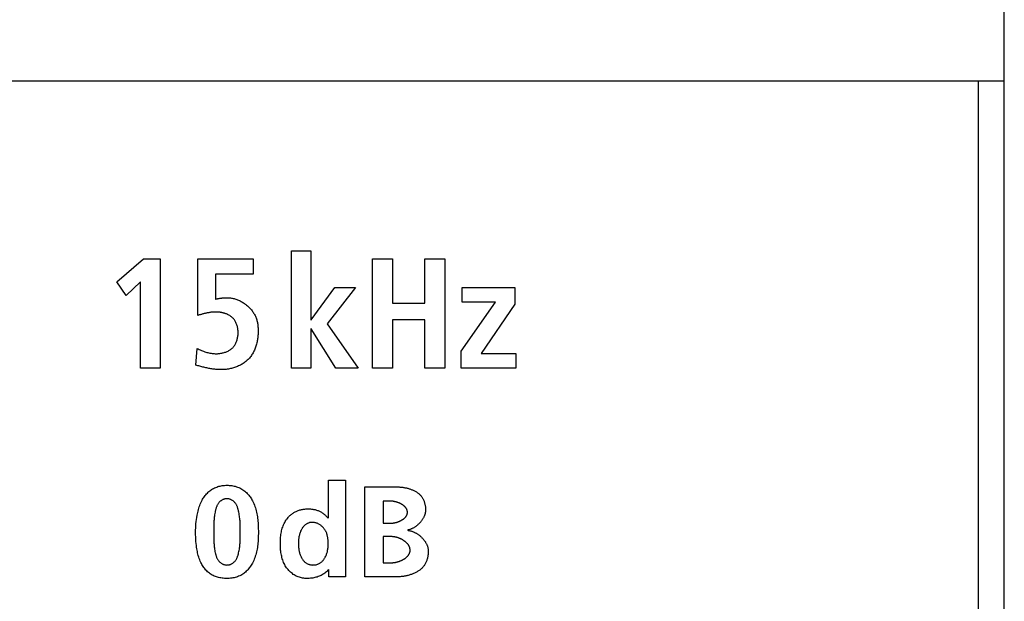
# Model space of a CAD drawing. Units: millimetres. Extents: x -418 to 1222, y -216 to 569.
# Drawn here: x 297 to 315, y 159 to 170 of the extents above; entities that cross this region are included whole.
import ezdxf

# ---------------------------------------------------------------- set-up
doc = ezdxf.new("R2010")
doc.units = ezdxf.units.MM
doc.header["$LTSCALE"] = 23.1
doc.layers.get('0').update_dxf_attribs({"linetype": 'CONTINUOUS'})

msp = doc.modelspace()

# ---------------------------------------------------------------- linework, layer by layer
at = {"color": 7, "linetype": 'Continuous'}
for p, q in [((315.463, 139.583), (315.463, 174.583)), ((241.713, 168.583), (315.463, 168.583)), ((314.963, 168.583), (314.963, 139.583)), ((301.814, 165.332), (302.186, 165.332)), ((301.814, 163.083), (301.814, 165.332)), ((302.186, 165.332), (302.186, 164.01)), ((298.474, 164.733), (298.984, 165.176)), ((298.984, 165.176), (299.301, 165.176)), ((299.301, 165.176), (299.301, 163.083)), ((300.024, 165.176), (301.082, 165.176)), ((300.024, 164.091), (300.024, 165.176)), ((301.082, 165.176), (301.082, 164.882)), ((303.367, 165.176), (303.751, 165.176)), ((303.367, 163.083), (303.367, 165.176)), ((303.751, 165.176), (303.751, 164.325)), ((304.372, 165.176), (304.755, 165.176)), ((304.372, 164.325), (304.372, 165.176)), ((304.755, 165.176), (304.755, 163.083)), ((301.082, 164.882), (300.36, 164.882)), ((300.36, 164.882), (300.36, 164.403)), ((298.651, 164.475), (298.474, 164.733)), ((298.929, 164.735), (298.651, 164.475)), ((298.929, 163.083), (298.929, 164.735)), ((302.195, 164.01), (302.648, 164.628)), ((303.044, 164.628), (302.501, 163.929)), ((302.648, 164.628), (303.044, 164.628)), ((305.083, 164.628), (306.093, 164.628)), ((305.083, 164.346), (305.083, 164.628)), ((306.093, 164.628), (306.093, 164.31)), ((303.751, 164.325), (304.372, 164.325)), ((305.062, 163.404), (305.721, 164.346)), ((305.721, 164.346), (305.083, 164.346)), ((306.093, 164.31), (305.445, 163.365)), ((302.186, 164.01), (302.195, 164.01)), ((304.372, 164.007), (303.751, 164.007)), ((303.751, 164.007), (303.751, 163.083)), ((304.372, 163.083), (304.372, 164.007)), ((302.195, 163.836), (302.186, 163.836)), ((302.186, 163.836), (302.186, 163.083)), ((302.663, 163.083), (302.195, 163.836)), ((302.501, 163.929), (303.095, 163.083)), ((299.985, 163.14), (300.009, 163.461)), ((305.062, 163.083), (305.062, 163.404)), ((305.445, 163.365), (306.114, 163.365)), ((306.114, 163.365), (306.114, 163.083)), ((299.301, 163.083), (298.929, 163.083)), ((302.186, 163.083), (301.814, 163.083)), ((303.095, 163.083), (302.663, 163.083)), ((303.751, 163.083), (303.367, 163.083)), ((304.755, 163.083), (304.372, 163.083)), ((306.114, 163.083), (305.062, 163.083)), ((302.522, 160.936), (302.853, 160.936)), ((302.522, 160.207), (302.522, 160.936)), ((302.853, 160.936), (302.853, 159.083)), ((303.223, 160.808), (303.826, 160.808)), ((303.223, 159.083), (303.223, 160.808)), ((303.703, 160.536), (303.569, 160.536)), ((303.569, 160.536), (303.569, 160.111)), ((303.569, 160.111), (303.71, 160.111)), ((300.327, 159.917), (300.327, 159.87)), ((300.836, 159.94), (300.836, 159.988)), ((303.733, 159.854), (303.569, 159.854)), ((303.569, 159.854), (303.569, 159.355)), ((303.569, 159.355), (303.733, 159.355)), ((302.532, 159.083), (302.532, 159.226)), ((302.853, 159.083), (302.532, 159.083)), ((303.826, 159.083), (303.223, 159.083))]:
    msp.add_line(p, q, dxfattribs=at)
for points in [[(300.36, 164.403), (300.369, 164.405), (300.378, 164.408), (300.387, 164.41), (300.397, 164.412), (300.406, 164.414), (300.415, 164.416), (300.425, 164.418), (300.434, 164.419), (300.444, 164.421), (300.453, 164.422), (300.463, 164.423), (300.472, 164.424), (300.482, 164.425), (300.491, 164.426), (300.501, 164.427), (300.51, 164.427), (300.52, 164.428), (300.53, 164.428), (300.539, 164.429), (300.549, 164.429), (300.558, 164.429), (300.568, 164.43), (300.577, 164.43), (300.587, 164.43), (300.597, 164.43)], [(300.597, 164.43), (300.614, 164.429), (300.631, 164.428), (300.648, 164.427), (300.665, 164.424), (300.683, 164.421), (300.7, 164.418), (300.717, 164.414), (300.734, 164.409), (300.751, 164.404), (300.768, 164.398), (300.785, 164.391), (300.802, 164.384), (300.819, 164.377), (300.835, 164.369), (300.851, 164.36), (300.867, 164.351), (300.883, 164.342), (300.899, 164.332), (300.914, 164.321), (300.929, 164.31), (300.944, 164.299), (300.958, 164.288), (300.972, 164.276), (300.986, 164.263), (301, 164.25), (301.013, 164.237), (301.025, 164.224), (301.037, 164.21), (301.049, 164.196), (301.061, 164.182), (301.071, 164.167), (301.082, 164.153), (301.092, 164.138), (301.101, 164.122), (301.11, 164.107), (301.118, 164.091), (301.126, 164.075), (301.133, 164.059), (301.139, 164.043), (301.145, 164.026), (301.15, 164.009), (301.155, 163.993), (301.159, 163.976), (301.163, 163.959), (301.166, 163.941), (301.169, 163.924), (301.172, 163.907), (301.173, 163.89), (301.175, 163.872), (301.176, 163.855), (301.177, 163.837), (301.178, 163.82), (301.178, 163.803), (301.178, 163.785)], [(300.009, 163.461), (300.03, 163.451), (300.05, 163.441), (300.071, 163.431), (300.092, 163.422), (300.113, 163.413), (300.135, 163.405), (300.156, 163.397), (300.178, 163.39), (300.197, 163.384), (300.217, 163.379), (300.237, 163.374), (300.256, 163.37), (300.276, 163.367), (300.296, 163.364), (300.317, 163.361), (300.337, 163.36), (300.357, 163.359), (300.378, 163.359), (300.399, 163.359), (300.415, 163.36), (300.431, 163.362), (300.447, 163.364), (300.463, 163.366), (300.48, 163.369), (300.496, 163.372), (300.511, 163.376), (300.527, 163.381), (300.543, 163.386), (300.558, 163.391), (300.573, 163.397), (300.588, 163.403), (300.602, 163.41), (300.616, 163.418), (300.63, 163.426), (300.643, 163.435), (300.656, 163.444), (300.668, 163.453), (300.68, 163.464), (300.691, 163.474), (300.702, 163.486), (300.712, 163.497), (300.721, 163.51), (300.73, 163.522), (300.738, 163.536), (300.745, 163.549), (300.752, 163.563), (300.759, 163.577), (300.765, 163.592), (300.77, 163.607), (300.775, 163.622), (300.779, 163.638), (300.783, 163.654), (300.786, 163.669), (300.789, 163.685), (300.791, 163.702), (300.793, 163.718), (300.794, 163.734), (300.795, 163.751), (300.795, 163.767), (300.794, 163.783), (300.793, 163.799), (300.792, 163.815), (300.79, 163.831), (300.787, 163.847), (300.784, 163.863), (300.78, 163.879), (300.776, 163.894), (300.771, 163.909), (300.766, 163.924), (300.76, 163.938), (300.754, 163.953), (300.747, 163.967), (300.74, 163.98), (300.732, 163.993), (300.723, 164.006), (300.714, 164.018), (300.704, 164.03), (300.693, 164.041), (300.682, 164.051), (300.671, 164.062), (300.658, 164.071), (300.646, 164.08), (300.633, 164.089), (300.619, 164.097), (300.605, 164.104)], [(300.372, 164.157), (300.358, 164.157), (300.344, 164.156), (300.329, 164.156), (300.315, 164.155), (300.301, 164.154), (300.287, 164.152), (300.273, 164.151), (300.259, 164.149), (300.245, 164.147), (300.231, 164.144), (300.217, 164.142), (300.203, 164.139), (300.189, 164.136), (300.175, 164.133), (300.161, 164.13), (300.147, 164.127), (300.133, 164.123), (300.119, 164.12), (300.106, 164.116), (300.092, 164.112), (300.078, 164.108), (300.065, 164.104), (300.051, 164.1), (300.037, 164.095), (300.024, 164.091)], [(300.605, 164.104), (300.597, 164.108), (300.589, 164.112), (300.582, 164.115), (300.574, 164.119), (300.566, 164.122), (300.558, 164.125), (300.549, 164.128), (300.541, 164.131), (300.533, 164.133), (300.525, 164.136), (300.516, 164.138), (300.508, 164.14), (300.499, 164.142), (300.491, 164.144), (300.482, 164.146), (300.474, 164.148), (300.465, 164.149), (300.457, 164.15), (300.448, 164.152), (300.44, 164.153), (300.431, 164.154), (300.423, 164.155), (300.414, 164.155), (300.406, 164.156), (300.397, 164.156), (300.389, 164.157), (300.38, 164.157), (300.372, 164.157)], [(301.178, 163.785), (301.178, 163.765), (301.178, 163.745), (301.177, 163.725), (301.175, 163.705), (301.173, 163.685), (301.171, 163.665), (301.168, 163.645), (301.165, 163.624), (301.161, 163.604), (301.157, 163.584), (301.152, 163.564), (301.147, 163.544), (301.142, 163.525), (301.136, 163.505), (301.129, 163.485), (301.122, 163.466), (301.115, 163.447), (301.107, 163.429), (301.098, 163.41), (301.089, 163.392), (301.08, 163.374), (301.07, 163.357), (301.059, 163.34), (301.048, 163.323), (301.037, 163.307), (301.024, 163.291), (301.012, 163.275), (300.999, 163.26), (300.985, 163.246), (300.971, 163.232), (300.956, 163.219), (300.941, 163.206), (300.925, 163.194), (300.909, 163.182), (300.892, 163.171), (300.875, 163.161), (300.857, 163.15), (300.84, 163.141), (300.822, 163.132), (300.803, 163.123), (300.784, 163.115), (300.765, 163.108), (300.746, 163.101), (300.727, 163.094), (300.707, 163.088), (300.688, 163.082), (300.668, 163.077), (300.648, 163.073), (300.628, 163.069), (300.608, 163.065), (300.588, 163.062), (300.567, 163.059), (300.547, 163.057), (300.527, 163.056), (300.507, 163.054), (300.487, 163.054), (300.468, 163.053)], [(300.468, 163.053), (300.448, 163.054), (300.428, 163.054), (300.409, 163.055), (300.389, 163.056), (300.37, 163.058), (300.35, 163.06), (300.331, 163.062), (300.311, 163.065), (300.292, 163.067), (300.272, 163.07), (300.253, 163.074), (300.233, 163.077), (300.214, 163.081), (300.195, 163.085), (300.175, 163.089), (300.156, 163.094), (300.137, 163.098), (300.118, 163.103), (300.099, 163.108), (300.08, 163.113), (300.061, 163.118), (300.042, 163.124), (300.023, 163.129), (300.004, 163.135), (299.985, 163.14)], [(299.981, 159.94), (299.981, 159.981), (299.983, 160.021), (299.985, 160.062), (299.988, 160.102), (299.992, 160.143), (299.997, 160.183), (300.003, 160.223), (300.01, 160.263), (300.015, 160.29), (300.021, 160.317), (300.027, 160.344), (300.034, 160.371), (300.042, 160.397), (300.05, 160.424), (300.059, 160.45), (300.069, 160.476), (300.08, 160.501), (300.092, 160.526), (300.105, 160.551), (300.115, 160.57), (300.126, 160.588), (300.138, 160.606), (300.151, 160.624), (300.164, 160.642), (300.177, 160.658), (300.191, 160.675), (300.206, 160.69), (300.221, 160.705), (300.237, 160.72), (300.254, 160.733), (300.271, 160.746), (300.288, 160.758), (300.307, 160.769), (300.326, 160.779), (300.345, 160.789), (300.365, 160.797), (300.385, 160.805), (300.406, 160.812), (300.427, 160.818), (300.448, 160.823), (300.469, 160.827), (300.491, 160.831), (300.513, 160.833), (300.535, 160.835), (300.557, 160.837), (300.579, 160.837), (300.602, 160.837), (300.626, 160.836), (300.649, 160.834), (300.672, 160.831), (300.695, 160.828), (300.718, 160.823), (300.74, 160.818), (300.762, 160.811), (300.784, 160.804), (300.806, 160.796), (300.826, 160.787), (300.847, 160.777), (300.867, 160.766), (300.886, 160.753), (300.904, 160.741), (300.921, 160.728), (300.937, 160.713), (300.953, 160.698), (300.968, 160.683), (300.983, 160.667), (300.997, 160.65), (301.011, 160.632), (301.024, 160.614), (301.036, 160.596), (301.048, 160.577), (301.059, 160.558), (301.069, 160.539), (301.083, 160.513), (301.095, 160.486), (301.106, 160.46), (301.116, 160.433), (301.125, 160.405), (301.134, 160.378), (301.141, 160.35), (301.148, 160.321), (301.154, 160.293), (301.159, 160.264), (301.164, 160.236), (301.168, 160.207), (301.171, 160.177), (301.174, 160.148), (301.176, 160.119), (301.178, 160.089), (301.18, 160.06), (301.181, 160.03), (301.181, 160), (301.182, 159.97), (301.182, 159.94), (301.182, 159.906)], [(303.826, 160.808), (303.839, 160.808), (303.852, 160.807), (303.866, 160.807), (303.879, 160.806), (303.893, 160.805), (303.906, 160.804), (303.92, 160.802), (303.934, 160.801), (303.947, 160.799), (303.961, 160.797), (303.975, 160.795), (303.989, 160.792), (304.002, 160.789), (304.016, 160.786), (304.03, 160.783), (304.043, 160.78), (304.057, 160.776), (304.07, 160.772), (304.083, 160.768), (304.097, 160.763), (304.11, 160.758), (304.123, 160.753), (304.135, 160.748), (304.148, 160.742), (304.16, 160.737), (304.172, 160.731), (304.184, 160.724), (304.196, 160.718), (304.207, 160.711), (304.219, 160.703), (304.229, 160.696), (304.24, 160.688), (304.25, 160.68), (304.26, 160.672), (304.27, 160.663), (304.279, 160.654), (304.288, 160.645), (304.297, 160.635), (304.305, 160.625), (304.313, 160.615), (304.32, 160.605), (304.327, 160.594), (304.333, 160.583), (304.339, 160.571), (304.345, 160.559), (304.35, 160.547), (304.355, 160.535), (304.359, 160.523), (304.363, 160.51), (304.366, 160.497), (304.37, 160.484), (304.372, 160.471), (304.375, 160.458), (304.377, 160.445), (304.379, 160.431), (304.38, 160.418), (304.381, 160.405), (304.382, 160.392), (304.382, 160.378), (304.382, 160.365)], [(300.836, 159.988), (300.836, 160.012), (300.835, 160.036), (300.835, 160.059), (300.834, 160.083), (300.833, 160.107), (300.832, 160.131), (300.831, 160.154), (300.829, 160.178), (300.827, 160.202), (300.824, 160.225), (300.821, 160.249), (300.817, 160.273), (300.813, 160.296), (300.809, 160.32), (300.804, 160.344), (300.801, 160.355), (300.798, 160.367), (300.795, 160.378), (300.792, 160.389), (300.789, 160.4), (300.785, 160.412), (300.781, 160.423), (300.776, 160.433), (300.772, 160.444), (300.767, 160.454), (300.761, 160.465), (300.755, 160.475), (300.749, 160.484), (300.742, 160.494), (300.735, 160.503), (300.728, 160.512), (300.721, 160.519), (300.714, 160.525), (300.706, 160.532), (300.698, 160.538), (300.69, 160.544), (300.682, 160.549), (300.673, 160.554), (300.664, 160.559), (300.655, 160.563), (300.646, 160.567), (300.637, 160.571), (300.627, 160.573), (300.618, 160.576), (300.608, 160.578), (300.598, 160.579), (300.589, 160.58), (300.579, 160.58), (300.569, 160.58), (300.56, 160.579), (300.55, 160.578), (300.541, 160.576), (300.531, 160.573), (300.522, 160.57), (300.513, 160.567), (300.504, 160.563), (300.495, 160.559), (300.486, 160.554), (300.478, 160.549), (300.47, 160.543), (300.462, 160.538), (300.454, 160.532), (300.447, 160.525), (300.44, 160.518), (300.433, 160.512), (300.426, 160.503), (300.418, 160.494), (300.412, 160.484), (300.406, 160.475), (300.4, 160.465), (300.395, 160.454), (300.39, 160.444), (300.385, 160.433), (300.381, 160.423), (300.377, 160.412), (300.373, 160.4), (300.37, 160.389), (300.367, 160.378), (300.364, 160.367), (300.361, 160.355), (300.358, 160.344), (300.353, 160.32), (300.349, 160.296), (300.345, 160.273), (300.342, 160.249), (300.339, 160.225), (300.336, 160.202), (300.334, 160.178), (300.332, 160.154), (300.331, 160.13), (300.329, 160.107), (300.329, 160.083), (300.328, 160.059), (300.327, 160.036), (300.327, 160.012), (300.327, 159.988), (300.327, 159.964), (300.327, 159.917)], [(304.036, 160.321), (304.036, 160.327), (304.036, 160.333), (304.035, 160.339), (304.034, 160.345), (304.033, 160.351), (304.031, 160.357), (304.029, 160.363), (304.027, 160.369), (304.025, 160.374), (304.022, 160.38), (304.019, 160.385), (304.016, 160.391), (304.013, 160.396), (304.01, 160.401), (304.006, 160.406), (304.002, 160.411), (303.998, 160.416), (303.993, 160.421), (303.989, 160.426), (303.984, 160.431), (303.979, 160.435), (303.974, 160.44), (303.969, 160.444), (303.964, 160.449), (303.958, 160.453), (303.953, 160.457), (303.947, 160.461), (303.941, 160.465), (303.935, 160.469), (303.929, 160.472), (303.922, 160.476), (303.916, 160.48), (303.91, 160.483), (303.903, 160.486), (303.896, 160.49), (303.89, 160.493), (303.883, 160.496), (303.876, 160.499), (303.869, 160.502), (303.862, 160.504), (303.855, 160.507), (303.848, 160.509), (303.841, 160.512), (303.834, 160.514), (303.827, 160.516), (303.82, 160.518), (303.813, 160.52), (303.806, 160.522), (303.798, 160.524), (303.791, 160.526), (303.784, 160.527), (303.777, 160.528), (303.77, 160.53), (303.763, 160.531), (303.756, 160.532), (303.749, 160.533), (303.742, 160.534), (303.736, 160.534), (303.729, 160.535), (303.722, 160.535), (303.716, 160.536), (303.709, 160.536), (303.703, 160.536)], [(301.751, 160.22), (301.762, 160.233), (301.773, 160.244), (301.784, 160.256), (301.796, 160.267), (301.809, 160.277), (301.821, 160.287), (301.834, 160.297), (301.847, 160.306), (301.861, 160.315), (301.875, 160.323), (301.889, 160.331), (301.903, 160.338), (301.918, 160.345), (301.932, 160.351), (301.947, 160.356), (301.963, 160.361), (301.978, 160.366), (301.993, 160.369), (302.009, 160.373), (302.025, 160.376), (302.041, 160.379), (302.057, 160.381), (302.073, 160.382), (302.089, 160.384), (302.105, 160.385), (302.121, 160.385), (302.137, 160.385), (302.152, 160.385), (302.167, 160.384), (302.182, 160.384), (302.197, 160.382), (302.211, 160.381), (302.226, 160.379), (302.241, 160.376), (302.255, 160.374), (302.269, 160.371), (302.284, 160.367), (302.298, 160.363), (302.312, 160.358), (302.325, 160.353), (302.339, 160.348), (302.352, 160.342), (302.366, 160.335), (302.379, 160.327), (302.392, 160.32), (302.405, 160.311), (302.418, 160.302), (302.43, 160.293), (302.442, 160.284), (302.454, 160.274), (302.465, 160.263), (302.476, 160.253), (302.487, 160.242), (302.498, 160.23), (302.508, 160.219), (302.517, 160.207)], [(303.71, 160.111), (303.716, 160.111), (303.723, 160.111), (303.729, 160.112), (303.736, 160.112), (303.742, 160.113), (303.749, 160.113), (303.755, 160.114), (303.762, 160.115), (303.769, 160.116), (303.776, 160.117), (303.783, 160.118), (303.79, 160.12), (303.797, 160.121), (303.804, 160.123), (303.81, 160.124), (303.817, 160.126), (303.824, 160.128), (303.831, 160.13), (303.838, 160.132), (303.845, 160.134), (303.852, 160.137), (303.859, 160.139), (303.866, 160.142), (303.873, 160.144), (303.88, 160.147), (303.886, 160.15), (303.893, 160.153), (303.899, 160.156), (303.906, 160.159), (303.912, 160.162), (303.919, 160.166), (303.925, 160.169), (303.931, 160.173), (303.937, 160.176), (303.943, 160.18), (303.949, 160.184), (303.954, 160.188), (303.96, 160.192), (303.965, 160.196), (303.971, 160.2), (303.976, 160.205), (303.981, 160.209), (303.985, 160.213), (303.99, 160.218), (303.994, 160.223), (303.999, 160.227), (304.003, 160.232), (304.007, 160.237), (304.01, 160.242), (304.014, 160.247), (304.017, 160.252), (304.02, 160.258), (304.023, 160.263), (304.025, 160.268), (304.027, 160.274), (304.03, 160.28), (304.031, 160.285), (304.033, 160.291), (304.034, 160.297), (304.035, 160.303), (304.036, 160.309), (304.036, 160.315), (304.036, 160.321)], [(304.382, 160.365), (304.382, 160.355), (304.382, 160.345), (304.381, 160.335), (304.379, 160.325), (304.377, 160.315), (304.375, 160.304), (304.373, 160.294), (304.37, 160.284), (304.367, 160.274), (304.364, 160.264), (304.36, 160.254), (304.356, 160.244), (304.351, 160.234), (304.347, 160.225), (304.342, 160.215), (304.336, 160.205), (304.331, 160.196), (304.325, 160.186), (304.319, 160.177), (304.313, 160.168), (304.306, 160.159), (304.299, 160.15), (304.292, 160.141), (304.285, 160.132), (304.278, 160.124), (304.27, 160.115), (304.262, 160.107), (304.254, 160.099), (304.246, 160.091), (304.238, 160.084), (304.229, 160.076), (304.221, 160.069), (304.212, 160.062), (304.203, 160.055), (304.194, 160.049), (304.185, 160.042), (304.176, 160.036), (304.166, 160.03), (304.157, 160.025), (304.147, 160.019), (304.138, 160.014), (304.128, 160.01), (304.118, 160.005), (304.108, 160.001), (304.099, 159.997), (304.089, 159.993), (304.079, 159.99), (304.069, 159.987), (304.059, 159.984), (304.049, 159.982), (304.039, 159.98)], [(302.527, 159.226), (302.514, 159.211), (302.5, 159.196), (302.486, 159.182), (302.47, 159.169), (302.454, 159.156), (302.437, 159.144), (302.42, 159.133), (302.401, 159.122), (302.383, 159.113), (302.364, 159.104), (302.344, 159.095), (302.325, 159.088), (302.305, 159.081), (302.284, 159.075), (302.263, 159.07), (302.243, 159.065), (302.222, 159.061), (302.201, 159.058), (302.179, 159.056), (302.158, 159.054), (302.137, 159.053), (302.115, 159.053), (302.093, 159.054), (302.072, 159.055), (302.05, 159.058), (302.029, 159.061), (302.008, 159.065), (301.987, 159.07), (301.967, 159.076), (301.947, 159.083), (301.927, 159.091), (301.908, 159.099), (301.889, 159.109), (301.87, 159.12), (301.851, 159.132), (301.833, 159.145), (301.815, 159.159), (301.798, 159.174), (301.782, 159.189), (301.766, 159.205), (301.751, 159.222), (301.737, 159.24), (301.724, 159.258), (301.71, 159.278), (301.698, 159.298), (301.686, 159.319), (301.675, 159.34), (301.666, 159.362), (301.657, 159.384), (301.648, 159.407), (301.641, 159.43), (301.634, 159.453), (301.629, 159.477), (301.623, 159.501), (301.619, 159.525), (301.615, 159.549), (301.612, 159.573), (301.609, 159.598), (301.607, 159.623), (301.605, 159.648), (301.604, 159.673), (301.603, 159.698), (301.603, 159.723), (301.603, 159.748), (301.604, 159.773), (301.605, 159.798), (301.607, 159.823), (301.609, 159.847), (301.612, 159.872), (301.615, 159.896), (301.619, 159.92), (301.623, 159.944), (301.628, 159.968), (301.634, 159.992), (301.641, 160.015), (301.648, 160.038), (301.656, 160.06), (301.665, 160.082), (301.675, 160.104), (301.686, 160.125), (301.698, 160.146), (301.71, 160.166), (301.724, 160.186), (301.737, 160.203), (301.751, 160.22)], [(302.211, 160.128), (302.199, 160.128), (302.187, 160.126), (302.176, 160.124), (302.164, 160.122), (302.153, 160.119), (302.142, 160.115), (302.131, 160.111), (302.12, 160.106), (302.11, 160.101), (302.1, 160.095), (302.09, 160.089), (302.08, 160.082), (302.071, 160.074), (302.063, 160.066), (302.054, 160.058), (302.046, 160.049), (302.039, 160.04), (302.031, 160.03), (302.024, 160.02), (302.018, 160.01), (302.012, 160), (302.006, 159.99), (301.999, 159.975), (301.992, 159.961), (301.986, 159.946), (301.98, 159.931), (301.975, 159.916), (301.971, 159.9), (301.967, 159.885), (301.963, 159.869), (301.96, 159.853), (301.957, 159.837), (301.955, 159.821), (301.953, 159.805), (301.952, 159.789), (301.951, 159.772), (301.95, 159.756), (301.95, 159.739), (301.949, 159.723), (301.95, 159.707), (301.95, 159.691), (301.951, 159.676), (301.951, 159.66), (301.953, 159.644), (301.954, 159.629), (301.956, 159.613), (301.959, 159.598), (301.962, 159.582), (301.965, 159.567), (301.968, 159.552), (301.972, 159.537), (301.977, 159.522), (301.982, 159.508), (301.988, 159.493), (301.994, 159.479), (302, 159.465), (302.007, 159.451), (302.013, 159.44), (302.02, 159.43), (302.026, 159.42), (302.033, 159.41), (302.041, 159.4), (302.049, 159.391), (302.057, 159.382), (302.065, 159.374), (302.074, 159.366), (302.083, 159.358), (302.093, 159.351), (302.103, 159.345), (302.113, 159.339), (302.124, 159.333), (302.135, 159.329), (302.146, 159.324), (302.157, 159.321), (302.169, 159.318), (302.181, 159.315), (302.192, 159.313), (302.204, 159.312), (302.216, 159.311), (302.228, 159.31)], [(302.228, 159.31), (302.241, 159.311), (302.253, 159.311), (302.265, 159.313), (302.277, 159.315), (302.289, 159.317), (302.301, 159.32), (302.312, 159.324), (302.324, 159.328), (302.335, 159.333), (302.346, 159.338), (302.356, 159.344), (302.367, 159.35), (302.377, 159.357), (302.386, 159.365), (302.396, 159.373), (302.405, 159.381), (302.413, 159.39), (302.421, 159.399), (302.429, 159.408), (302.436, 159.418), (302.444, 159.428), (302.45, 159.439), (302.457, 159.449), (302.464, 159.463), (302.471, 159.477), (302.478, 159.491), (302.484, 159.505), (302.489, 159.52), (302.494, 159.535), (302.499, 159.55), (302.503, 159.565), (302.506, 159.581), (302.509, 159.596), (302.512, 159.612), (302.514, 159.627), (302.516, 159.643), (302.517, 159.659), (302.518, 159.675), (302.519, 159.691), (302.52, 159.707), (302.52, 159.723), (302.52, 159.737), (302.519, 159.752), (302.519, 159.766), (302.518, 159.78), (302.517, 159.794), (302.515, 159.808), (302.513, 159.823), (302.511, 159.836), (302.509, 159.85), (302.506, 159.864), (302.502, 159.878), (302.499, 159.891), (302.495, 159.905), (302.49, 159.918), (302.485, 159.931), (302.479, 159.943), (302.473, 159.956), (302.466, 159.968), (302.459, 159.98), (302.451, 159.992), (302.444, 160.002), (302.437, 160.012), (302.428, 160.022), (302.42, 160.031), (302.411, 160.04), (302.402, 160.049), (302.393, 160.057), (302.383, 160.065), (302.373, 160.073), (302.363, 160.08), (302.352, 160.087), (302.341, 160.094), (302.33, 160.1), (302.319, 160.105), (302.307, 160.11), (302.296, 160.114), (302.284, 160.118), (302.272, 160.121), (302.26, 160.124), (302.248, 160.126), (302.236, 160.128), (302.224, 160.128), (302.217, 160.128), (302.211, 160.128)], [(301.182, 159.906), (301.181, 159.877), (301.18, 159.847), (301.179, 159.818), (301.178, 159.789), (301.176, 159.76), (301.173, 159.731), (301.17, 159.702), (301.167, 159.673), (301.163, 159.645), (301.158, 159.617), (301.152, 159.588), (301.146, 159.56), (301.14, 159.533), (301.132, 159.505), (301.123, 159.478), (301.114, 159.451), (301.104, 159.425), (301.093, 159.398), (301.081, 159.372), (301.068, 159.347), (301.057, 159.328), (301.046, 159.309), (301.034, 159.291), (301.022, 159.272), (301.009, 159.255), (300.995, 159.238), (300.981, 159.221), (300.966, 159.205), (300.951, 159.19), (300.935, 159.175), (300.918, 159.161), (300.901, 159.148), (300.884, 159.136), (300.865, 159.124), (300.845, 159.113), (300.825, 159.103), (300.804, 159.094), (300.783, 159.086), (300.761, 159.079), (300.739, 159.073), (300.717, 159.068), (300.694, 159.063), (300.672, 159.06), (300.649, 159.057), (300.625, 159.055), (300.602, 159.054), (300.579, 159.053), (300.556, 159.054), (300.534, 159.055), (300.511, 159.056), (300.489, 159.059), (300.466, 159.062), (300.444, 159.066), (300.422, 159.071), (300.401, 159.077), (300.38, 159.084), (300.359, 159.091), (300.338, 159.099), (300.318, 159.108), (300.299, 159.118), (300.28, 159.129), (300.261, 159.141), (300.244, 159.154), (300.226, 159.168), (300.21, 159.182), (300.194, 159.198), (300.179, 159.214), (300.164, 159.23), (300.15, 159.248), (300.137, 159.266), (300.124, 159.284), (300.113, 159.303), (300.101, 159.322), (300.091, 159.342), (300.081, 159.362), (300.069, 159.387), (300.059, 159.412), (300.05, 159.438), (300.041, 159.463), (300.033, 159.49), (300.026, 159.516), (300.02, 159.542), (300.014, 159.569), (300.009, 159.596), (300.005, 159.623), (300.001, 159.65), (299.996, 159.687), (299.991, 159.724), (299.988, 159.761), (299.985, 159.799), (299.983, 159.846), (299.981, 159.893), (299.981, 159.94)], [(300.327, 159.87), (300.327, 159.847), (300.328, 159.824), (300.328, 159.8), (300.329, 159.777), (300.33, 159.754), (300.332, 159.73), (300.333, 159.707), (300.336, 159.684), (300.338, 159.66), (300.341, 159.637), (300.344, 159.614), (300.348, 159.591), (300.352, 159.567), (300.357, 159.544), (300.36, 159.533), (300.363, 159.521), (300.366, 159.51), (300.369, 159.499), (300.372, 159.488), (300.376, 159.477), (300.38, 159.466), (300.384, 159.455), (300.389, 159.445), (300.394, 159.434), (300.399, 159.424), (300.405, 159.415), (300.411, 159.405), (300.417, 159.396), (300.425, 159.387), (300.432, 159.378), (300.439, 159.371), (300.447, 159.364), (300.455, 159.357), (300.463, 159.351), (300.472, 159.345), (300.48, 159.339), (300.49, 159.334), (300.499, 159.329), (300.508, 159.325), (300.518, 159.321), (300.528, 159.318), (300.538, 159.315), (300.548, 159.313), (300.558, 159.312), (300.569, 159.311), (300.579, 159.31), (300.589, 159.311), (300.599, 159.311), (300.608, 159.313), (300.618, 159.315), (300.628, 159.317), (300.637, 159.32), (300.647, 159.323), (300.656, 159.327), (300.665, 159.331), (300.674, 159.336), (300.682, 159.341), (300.691, 159.346), (300.699, 159.352), (300.707, 159.358), (300.714, 159.365), (300.722, 159.371), (300.729, 159.378), (300.736, 159.387), (300.743, 159.396), (300.75, 159.405), (300.756, 159.415), (300.762, 159.424), (300.767, 159.434), (300.773, 159.445), (300.777, 159.455), (300.782, 159.466), (300.786, 159.477), (300.789, 159.488), (300.793, 159.499), (300.796, 159.51), (300.799, 159.521), (300.802, 159.533), (300.805, 159.544), (300.81, 159.567), (300.814, 159.59), (300.818, 159.614), (300.822, 159.637), (300.825, 159.66), (300.827, 159.684), (300.829, 159.707), (300.831, 159.73), (300.832, 159.754), (300.834, 159.777), (300.834, 159.8), (300.835, 159.824), (300.835, 159.847), (300.836, 159.87), (300.836, 159.894), (300.836, 159.94)], [(304.088, 159.595), (304.088, 159.602), (304.087, 159.609), (304.087, 159.616), (304.085, 159.623), (304.084, 159.63), (304.082, 159.637), (304.08, 159.644), (304.078, 159.65), (304.075, 159.657), (304.072, 159.664), (304.069, 159.67), (304.066, 159.677), (304.062, 159.683), (304.058, 159.689), (304.054, 159.695), (304.05, 159.702), (304.045, 159.708), (304.041, 159.714), (304.036, 159.719), (304.03, 159.725), (304.025, 159.731), (304.019, 159.736), (304.014, 159.742), (304.008, 159.747), (304.002, 159.752), (303.995, 159.758), (303.989, 159.763), (303.982, 159.768), (303.976, 159.772), (303.969, 159.777), (303.962, 159.782), (303.955, 159.786), (303.948, 159.79), (303.94, 159.795), (303.933, 159.799), (303.926, 159.803), (303.918, 159.806), (303.91, 159.81), (303.903, 159.814), (303.895, 159.817), (303.887, 159.82), (303.88, 159.824), (303.872, 159.827), (303.864, 159.829), (303.856, 159.832), (303.848, 159.835), (303.84, 159.837), (303.832, 159.839), (303.824, 159.842), (303.816, 159.843), (303.809, 159.845), (303.801, 159.847), (303.793, 159.848), (303.785, 159.85), (303.777, 159.851), (303.77, 159.852), (303.762, 159.853), (303.755, 159.853), (303.747, 159.854), (303.74, 159.854), (303.733, 159.854)], [(304.039, 159.975), (304.049, 159.974), (304.059, 159.972), (304.07, 159.97), (304.08, 159.968), (304.091, 159.966), (304.101, 159.963), (304.112, 159.96), (304.122, 159.956), (304.132, 159.953), (304.143, 159.949), (304.153, 159.944), (304.163, 159.94), (304.174, 159.935), (304.184, 159.93), (304.194, 159.924), (304.204, 159.919), (304.214, 159.913), (304.223, 159.907), (304.233, 159.9), (304.243, 159.894), (304.252, 159.887), (304.262, 159.88), (304.271, 159.873), (304.28, 159.865), (304.289, 159.858), (304.297, 159.85), (304.306, 159.842), (304.314, 159.834), (304.322, 159.825), (304.33, 159.817), (304.338, 159.808), (304.345, 159.799), (304.352, 159.79), (304.359, 159.781), (304.366, 159.772), (304.373, 159.763), (304.379, 159.753), (304.385, 159.744), (304.39, 159.734), (304.396, 159.724), (304.401, 159.715), (304.405, 159.705), (304.41, 159.695), (304.414, 159.685), (304.418, 159.675), (304.421, 159.664), (304.424, 159.654), (304.427, 159.644), (304.429, 159.634), (304.431, 159.623), (304.432, 159.613), (304.433, 159.603), (304.434, 159.593), (304.434, 159.582)], [(303.733, 159.355), (303.74, 159.355), (303.747, 159.355), (303.754, 159.355), (303.761, 159.356), (303.768, 159.357), (303.776, 159.357), (303.783, 159.358), (303.791, 159.36), (303.798, 159.361), (303.806, 159.362), (303.814, 159.364), (303.821, 159.365), (303.829, 159.367), (303.837, 159.369), (303.845, 159.371), (303.852, 159.373), (303.86, 159.376), (303.868, 159.378), (303.875, 159.381), (303.883, 159.383), (303.891, 159.386), (303.898, 159.389), (303.906, 159.392), (303.914, 159.395), (303.921, 159.399), (303.928, 159.402), (303.936, 159.406), (303.943, 159.409), (303.95, 159.413), (303.957, 159.417), (303.964, 159.421), (303.971, 159.425), (303.977, 159.429), (303.984, 159.434), (303.99, 159.438), (303.997, 159.443), (304.003, 159.447), (304.009, 159.452), (304.015, 159.457), (304.02, 159.462), (304.026, 159.467), (304.031, 159.472), (304.036, 159.478), (304.041, 159.483), (304.046, 159.488), (304.05, 159.494), (304.055, 159.5), (304.059, 159.505), (304.063, 159.511), (304.066, 159.517), (304.07, 159.523), (304.073, 159.529), (304.076, 159.535), (304.078, 159.542), (304.08, 159.548), (304.082, 159.554), (304.084, 159.561), (304.086, 159.568), (304.087, 159.574), (304.087, 159.581), (304.088, 159.588), (304.088, 159.595)], [(304.434, 159.582), (304.434, 159.568), (304.433, 159.554), (304.433, 159.539), (304.432, 159.525), (304.43, 159.511), (304.428, 159.496), (304.426, 159.482), (304.424, 159.468), (304.421, 159.453), (304.418, 159.439), (304.414, 159.425), (304.41, 159.411), (304.406, 159.398), (304.401, 159.384), (304.395, 159.371), (304.39, 159.358), (304.383, 159.345), (304.377, 159.333), (304.37, 159.321), (304.362, 159.309), (304.354, 159.297), (304.345, 159.286), (304.336, 159.275), (304.326, 159.264), (304.316, 159.253), (304.306, 159.243), (304.295, 159.234), (304.284, 159.224), (304.272, 159.215), (304.26, 159.207), (304.248, 159.198), (304.236, 159.19), (304.223, 159.182), (304.21, 159.175), (304.196, 159.168), (304.183, 159.161), (304.169, 159.154), (304.155, 159.148), (304.141, 159.142), (304.126, 159.136), (304.112, 159.131), (304.097, 159.126), (304.082, 159.121), (304.067, 159.117), (304.052, 159.113), (304.037, 159.109), (304.022, 159.105), (304.007, 159.102), (303.992, 159.099), (303.976, 159.096), (303.961, 159.093), (303.946, 159.091), (303.931, 159.089), (303.915, 159.088), (303.9, 159.086), (303.885, 159.085), (303.87, 159.084), (303.856, 159.083), (303.841, 159.083), (303.826, 159.083)]]:
    msp.add_lwpolyline(points, dxfattribs=at)

doc.saveas('drawing.dxf')
